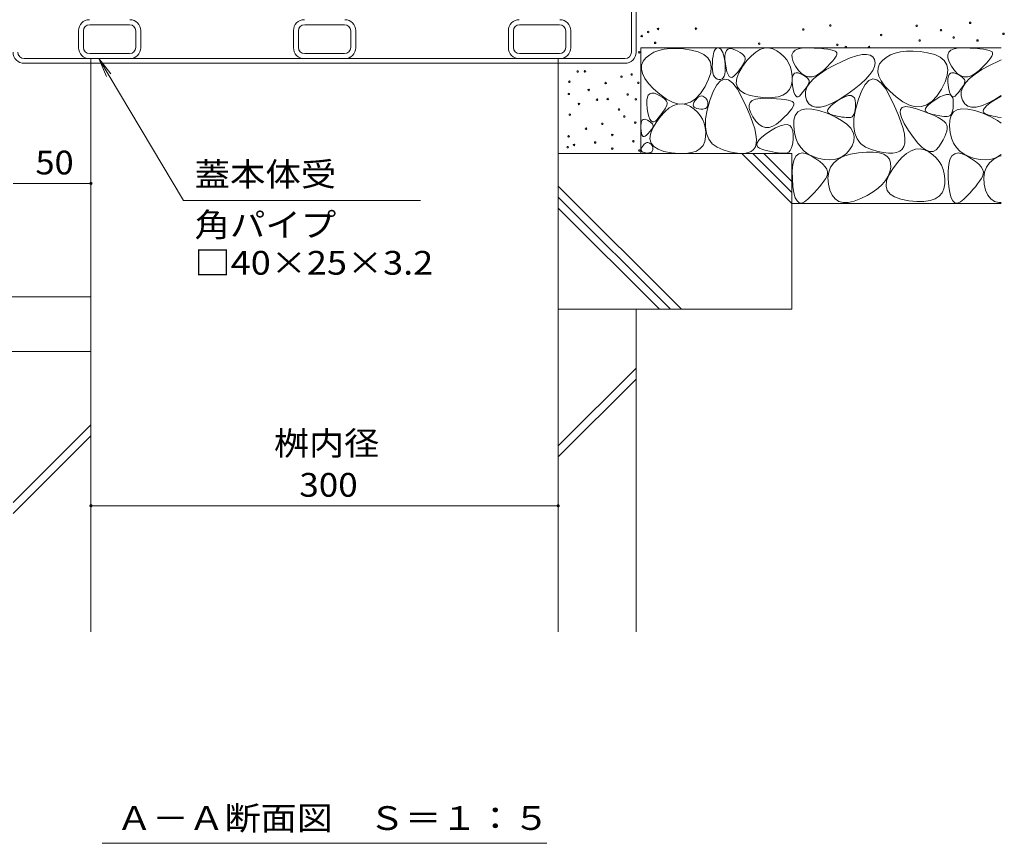
# Model space of a CAD drawing. Units: millimetres. Extents: x -1741 to 1958, y -1366 to 1333.
# Drawn here: x -1260 to -628, y -1035 to -507 of the extents above; entities that cross this region are included whole.
import ezdxf

# ---------------------------------------------------------------- set-up
doc = ezdxf.new("R2010")
doc.units = ezdxf.units.MM
doc.header["$LTSCALE"] = 5
for name, color, linetype in [('E-3', 7, 'Continuous'), ('E-4', 7, 'Continuous'), ('E-5', 7, 'Continuous'), ('E-B', 7, 'Continuous'), ('E-E', 7, 'Continuous'), ('E-F', 7, 'Continuous')]:
    doc.layers.add(name, color=color, linetype=linetype)
doc.styles.add('ＭＳ ゴシック', font='msgothic.ttc')

msp = doc.modelspace()

# ---------------------------------------------------------------- linework, layer by layer
at = {"layer": 'E-3', "color": 4, "linetype": 'Continuous', "lineweight": 9}
for p, q in [((-867.09, -527.35), (-867.09, -424.55)), ((-864.09, -527.35), (-864.09, -424.55)), ((-871.29, -531.55), (-1256.89, -531.55)), ((-1256.89, -534.55), (-871.29, -534.55)), ((-1214.09, -531.55), (-1214.09, -534.55)), ((-914.09, -531.55), (-914.09, -534.55))]:
    msp.add_line(p, q, dxfattribs=at)
for centre, radius, start, end in [((-1256.89, -527.35), 7.2, 180, 270), ((-1256.89, -527.35), 4.2, 180, 270), ((-871.29, -527.35), 7.2, 270, 0), ((-871.29, -527.35), 4.2, 270, 0)]:
    msp.add_arc(centre, radius, start, end, dxfattribs=at)
at = {"layer": 'E-4', "color": 7, "linetype": 'Continuous', "lineweight": 9}
for p, q in [((-1214.09, -611.73), (-1264.09, -611.73)), ((-1214.09, -818.71), (-914.09, -818.71))]:
    msp.add_line(p, q, dxfattribs=at)
at = {"layer": 'E-4', "color": 7, "linetype": 'Continuous', "lineweight": 9, "const_width": 1}
for points in [[(-1213.59, -611.73, 0.414214), (-1214.09, -611.23, 0.414214), (-1214.59, -611.73, 0.414214), (-1214.09, -612.23, 0.414214)], [(-1213.59, -818.71, 0.414214), (-1214.09, -818.21, 0.414214), (-1214.59, -818.71, 0.414214), (-1214.09, -819.21, 0.414214)], [(-913.59, -818.71, 0.414214), (-914.09, -818.21, 0.414214), (-914.59, -818.71, 0.414214), (-914.09, -819.21, 0.414214)]]:
    msp.add_lwpolyline(points, format="xyb", close=True, dxfattribs=at)
at = {"layer": 'E-5', "color": 7, "linetype": 'Continuous', "lineweight": 9}
for p, q in [((-1154.76, -622.64), (-1208.99, -531.55)), ((-1208.99, -531.55), (-1204.06, -543.03)), ((-1208.99, -531.55), (-1201.25, -541.36)), ((-1002.59, -622.64), (-1154.76, -622.64)), ((-1206.84, -1035.47), (-921.34, -1035.47))]:
    msp.add_line(p, q, dxfattribs=at)
at = {"layer": 'E-B', "color": 211, "linetype": 'Continuous', "lineweight": 9}
for p, q in [((-1189.29, -509.75), (-1214.89, -509.75)), ((-1051.29, -509.75), (-1076.89, -509.75)), ((-913.29, -509.75), (-938.89, -509.75)), ((-1222.09, -524.55), (-1222.09, -513.55)), ((-1218.89, -524.35), (-1218.89, -513.75)), ((-1185.29, -524.35), (-1185.29, -513.75)), ((-1182.09, -524.55), (-1182.09, -513.55)), ((-1084.09, -524.55), (-1084.09, -513.55)), ((-1080.89, -524.35), (-1080.89, -513.75)), ((-1047.29, -524.35), (-1047.29, -513.75)), ((-1044.09, -524.55), (-1044.09, -513.55)), ((-946.09, -524.55), (-946.09, -513.55)), ((-942.89, -524.35), (-942.89, -513.75)), ((-909.29, -524.35), (-909.29, -513.75)), ((-906.09, -524.55), (-906.09, -513.55)), ((-1214.89, -528.35), (-1189.29, -528.35)), ((-1076.89, -528.35), (-1051.29, -528.35)), ((-938.89, -528.35), (-913.29, -528.35))]:
    msp.add_line(p, q, dxfattribs=at)
for centre, radius, start, end in [((-1215.09, -513.55), 7, 90, 180), ((-1214.89, -513.75), 4, 90, 180), ((-1189.29, -513.75), 4, 0, 90), ((-1189.09, -513.55), 7, 0, 90), ((-1077.09, -513.55), 7, 90, 180), ((-1076.89, -513.75), 4, 90, 180), ((-1051.29, -513.75), 4, 0, 90), ((-1051.09, -513.55), 7, 0, 90), ((-939.09, -513.55), 7, 90, 180), ((-938.89, -513.75), 4, 90, 180), ((-913.29, -513.75), 4, 0, 90), ((-913.09, -513.55), 7, 0, 90), ((-1215.09, -524.55), 7, 180, 270), ((-1214.89, -524.35), 4, 180, 270), ((-1189.29, -524.35), 4, 270, 0), ((-1189.09, -524.55), 7, 270, 0), ((-1077.09, -524.55), 7, 180, 270), ((-1076.89, -524.35), 4, 180, 270), ((-1051.29, -524.35), 4, 270, 0), ((-1051.09, -524.55), 7, 270, 0), ((-939.09, -524.55), 7, 180, 270), ((-938.89, -524.35), 4, 180, 270), ((-913.29, -524.35), 4, 270, 0), ((-913.09, -524.55), 7, 270, 0)]:
    msp.add_arc(centre, radius, start, end, dxfattribs=at)
at = {"layer": 'E-E', "color": 2, "linetype": 'Continuous', "lineweight": 9}
for p, q in [((-629.81, -524.55), (-861.09, -524.55)), ((-861.09, -524.55), (-861.09, -592.52)), ((-781.83, -524.83), (-779.12, -524.64)), ((-779.12, -524.64), (-776.43, -525.18)), ((-757.01, -524.7), (-753.43, -524.61)), ((-753.43, -524.61), (-749.7, -524.75)), ((-657.01, -524.7), (-653.43, -524.61)), ((-653.43, -524.61), (-649.7, -524.75)), ((-855.38, -529.04), (-857.78, -531.01)), ((-852.63, -527.46), (-855.38, -529.04)), ((-849.53, -526.27), (-852.63, -527.46)), ((-846.08, -525.46), (-849.53, -526.27)), ((-842.27, -525.03), (-846.08, -525.46)), ((-838.11, -524.99), (-842.27, -525.03)), ((-833.6, -525.34), (-838.11, -524.99)), ((-828.74, -526.07), (-833.6, -525.34)), ((-824.19, -527.24), (-828.74, -526.07)), ((-820.62, -528.92), (-824.19, -527.24)), ((-818.04, -531.1), (-820.62, -528.92)), ((-814.98, -531.95), (-814.72, -529.9)), ((-814.72, -529.9), (-814.37, -528.19)), ((-814.37, -528.19), (-813.92, -526.82)), ((-813.92, -526.82), (-813.39, -525.78)), ((-813.39, -525.78), (-812.76, -525.08)), ((-812.76, -525.08), (-812.04, -524.72)), ((-812.04, -524.72), (-811.23, -524.69)), ((-811.23, -524.69), (-810.42, -524.98)), ((-810.42, -524.98), (-809.68, -525.56)), ((-809.68, -525.56), (-809.03, -526.45)), ((-809.03, -526.45), (-808.46, -527.63)), ((-808.46, -527.63), (-807.98, -529.11)), ((-807.98, -529.11), (-807.57, -530.89)), ((-807.57, -530.89), (-807.25, -532.97)), ((-807.09, -532.01), (-807.06, -529.62)), ((-807.06, -529.62), (-806.74, -527.73)), ((-806.74, -527.73), (-806.12, -526.35)), ((-806.12, -526.35), (-805.19, -525.48)), ((-805.19, -525.48), (-803.97, -525.1)), ((-803.97, -525.1), (-802.44, -525.24)), ((-802.44, -525.24), (-800.62, -525.87)), ((-800.62, -525.87), (-798.79, -526.76)), ((-798.79, -526.76), (-797.25, -527.65)), ((-797.25, -527.65), (-796.01, -528.53)), ((-796.01, -528.53), (-795.06, -529.42)), ((-795.06, -529.42), (-794.41, -530.3)), ((-794.41, -530.3), (-794.05, -531.19)), ((-792.95, -532.84), (-790.13, -529.75)), ((-790.13, -529.75), (-787.33, -527.38)), ((-787.33, -527.38), (-784.57, -525.74)), ((-784.57, -525.74), (-781.83, -524.83)), ((-776.43, -525.18), (-773.77, -526.45)), ((-773.77, -526.45), (-771.31, -528.18)), ((-771.31, -528.18), (-769.19, -530.11)), ((-769.19, -530.11), (-767.44, -532.25)), ((-764.05, -529.05), (-763.38, -527.37)), ((-763.99, -531.13), (-764.05, -529.05)), ((-763.38, -527.37), (-761.99, -526.08)), ((-761.99, -526.08), (-759.86, -525.19)), ((-759.86, -525.19), (-757.01, -524.7)), ((-749.7, -524.75), (-746.39, -524.94)), ((-746.39, -524.94), (-743.52, -525.19)), ((-743.52, -525.19), (-741.07, -525.49)), ((-741.07, -525.49), (-739.06, -525.84)), ((-739.06, -525.84), (-737.47, -526.26)), ((-737.47, -526.26), (-736.31, -526.72)), ((-735.76, -529.95), (-736.6, -531.32)), ((-736.31, -526.72), (-735.57, -527.25)), ((-735.31, -528.82), (-735.76, -529.95)), ((-735.57, -527.25), (-735.25, -527.91)), ((-735.25, -527.91), (-735.31, -528.82)), ((-726.69, -531.12), (-722.55, -529.75)), ((-722.55, -529.75), (-719.02, -529)), ((-719.02, -529), (-716.11, -528.86)), ((-716.11, -528.86), (-713.81, -529.35)), ((-713.81, -529.35), (-712.12, -530.45)), ((-712.12, -530.45), (-711.04, -532.17)), ((-703.61, -530.73), (-706, -532.69)), ((-700.86, -529.14), (-703.61, -530.73)), ((-697.76, -527.95), (-700.86, -529.14)), ((-694.3, -527.14), (-697.76, -527.95)), ((-690.5, -526.71), (-694.3, -527.14)), ((-686.34, -526.67), (-690.5, -526.71)), ((-681.83, -527.02), (-686.34, -526.67)), ((-676.96, -527.75), (-681.83, -527.02)), ((-672.41, -528.92), (-676.96, -527.75)), ((-668.85, -530.6), (-672.41, -528.92)), ((-666.26, -532.78), (-668.85, -530.6)), ((-664.05, -529.05), (-663.38, -527.37)), ((-663.99, -531.13), (-664.05, -529.05)), ((-663.38, -527.37), (-661.99, -526.08)), ((-661.99, -526.08), (-659.86, -525.19)), ((-659.86, -525.19), (-657.01, -524.7)), ((-649.7, -524.75), (-646.39, -524.94)), ((-646.39, -524.94), (-643.52, -525.19)), ((-643.52, -525.19), (-641.07, -525.49)), ((-641.07, -525.49), (-639.06, -525.84)), ((-639.06, -525.84), (-637.47, -526.26)), ((-637.47, -526.26), (-636.31, -526.72)), ((-635.76, -529.95), (-636.6, -531.32)), ((-636.31, -526.72), (-635.57, -527.25)), ((-635.31, -528.82), (-635.76, -529.95)), ((-635.57, -527.25), (-635.25, -527.91)), ((-635.25, -527.91), (-635.31, -528.82)), ((-914.09, -692.52), (-914.09, -534.55)), ((-860.55, -535.72), (-860.69, -538.36)), ((-859.58, -533.27), (-860.55, -535.72)), ((-857.78, -531.01), (-859.58, -533.27)), ((-816.44, -533.78), (-818.04, -531.1)), ((-815.82, -536.97), (-816.44, -533.78)), ((-816.18, -540.66), (-815.82, -536.97)), ((-815.2, -536.72), (-815.16, -534.33)), ((-815.08, -538.82), (-815.2, -536.72)), ((-815.16, -534.33), (-814.98, -531.95)), ((-807.25, -532.97), (-807.01, -535.35)), ((-806.81, -534.9), (-807.09, -532.01)), ((-807.01, -535.35), (-806.9, -537.71)), ((-806.33, -537.76), (-806.81, -534.9)), ((-798.15, -540.63), (-795.8, -536.66)), ((-796.52, -536.98), (-797.34, -538.14)), ((-795.79, -535.88), (-796.52, -536.98)), ((-795.8, -536.66), (-792.95, -532.84)), ((-795.17, -534.84), (-795.79, -535.88)), ((-794.64, -533.87), (-795.17, -534.84)), ((-794.22, -532.95), (-794.64, -533.87)), ((-793.99, -532.07), (-794.22, -532.95)), ((-794.05, -531.19), (-793.99, -532.07)), ((-767.44, -532.25), (-766.04, -534.59)), ((-766.04, -534.59), (-765, -537.13)), ((-765, -537.13), (-764.32, -539.87)), ((-763.2, -533.61), (-763.99, -531.13)), ((-761.69, -536.49), (-763.2, -533.61)), ((-759.76, -539.23), (-761.69, -536.49)), ((-741.44, -536.82), (-743.83, -539.13)), ((-742.06, -538.62), (-736.82, -535.72)), ((-739.44, -534.76), (-741.44, -536.82)), ((-737.83, -532.92), (-739.44, -534.76)), ((-736.6, -531.32), (-737.83, -532.92)), ((-736.82, -535.72), (-731.45, -533.11)), ((-731.45, -533.11), (-726.69, -531.12)), ((-711, -536.61), (-712.11, -539.13)), ((-711.04, -532.17), (-710.65, -534.29)), ((-710.65, -534.29), (-711, -536.61)), ((-707.81, -534.95), (-708.78, -537.4)), ((-706, -532.69), (-707.81, -534.95)), ((-664.66, -535.47), (-666.26, -532.78)), ((-664.04, -538.65), (-664.66, -535.47)), ((-663.2, -533.61), (-663.99, -531.13)), ((-661.69, -536.49), (-663.2, -533.61)), ((-659.76, -539.23), (-661.69, -536.49)), ((-641.44, -536.82), (-643.83, -539.13)), ((-642.06, -538.62), (-636.82, -535.72)), ((-639.44, -534.76), (-641.44, -536.82)), ((-637.83, -532.92), (-639.44, -534.76)), ((-636.6, -531.32), (-637.83, -532.92)), ((-636.82, -535.72), (-631.45, -533.11)), ((-631.45, -533.11), (-629.81, -532.43)), ((-860.69, -538.36), (-860, -541.2)), ((-860, -541.2), (-858.47, -544.23)), ((-817.53, -544.85), (-816.18, -540.66)), ((-814.8, -540.61), (-815.08, -538.82)), ((-814.35, -542.09), (-814.8, -540.61)), ((-813.74, -543.27), (-814.35, -542.09)), ((-812.97, -544.15), (-813.74, -543.27)), ((-807.59, -542.81), (-808.17, -543.85)), ((-807.19, -541.44), (-807.59, -542.81)), ((-806.96, -539.74), (-807.19, -541.44)), ((-806.9, -537.71), (-806.96, -539.74)), ((-805.77, -540.06), (-806.33, -537.76)), ((-805.11, -541.79), (-805.77, -540.06)), ((-804.35, -542.96), (-805.11, -541.79)), ((-803.51, -543.56), (-804.35, -542.96)), ((-802.57, -543.6), (-803.51, -543.56)), ((-801.53, -543.07), (-802.57, -543.6)), ((-800.41, -541.98), (-801.53, -543.07)), ((-799.29, -540.64), (-800.41, -541.98)), ((-799.48, -544.16), (-798.15, -540.63)), ((-798.26, -539.36), (-799.29, -540.64)), ((-797.34, -538.14), (-798.26, -539.36)), ((-764.32, -539.87), (-763.99, -542.82)), ((-763.99, -542.82), (-764.01, -545.96)), ((-763.89, -544.38), (-763.62, -542.81)), ((-763.62, -542.81), (-763.1, -541.66)), ((-763.1, -541.66), (-762.33, -540.93)), ((-762.33, -540.93), (-761.31, -540.62)), ((-761.31, -540.62), (-760.04, -540.73)), ((-760.04, -540.73), (-758.52, -541.26)), ((-757.75, -541.27), (-759.76, -539.23)), ((-758.52, -541.26), (-757, -542)), ((-755.65, -542.63), (-757.75, -541.27)), ((-757, -542), (-755.72, -542.74)), ((-755.72, -542.74), (-754.68, -543.48)), ((-753.46, -543.31), (-755.65, -542.63)), ((-754.68, -543.48), (-753.89, -544.22)), ((-751.18, -543.29), (-753.46, -543.31)), ((-748.82, -542.59), (-751.18, -543.29)), ((-749.97, -544.34), (-746.45, -541.5)), ((-746.37, -541.2), (-748.82, -542.59)), ((-746.45, -541.5), (-742.06, -538.62)), ((-743.83, -539.13), (-746.37, -541.2)), ((-713.96, -541.84), (-716.56, -544.74)), ((-712.11, -539.13), (-713.96, -541.84)), ((-708.78, -537.4), (-708.92, -540.04)), ((-708.92, -540.04), (-708.22, -542.88)), ((-708.22, -542.88), (-706.7, -545.91)), ((-665.75, -546.53), (-664.41, -542.34)), ((-664.41, -542.34), (-664.04, -538.65)), ((-663.89, -544.38), (-663.62, -542.81)), ((-663.62, -542.81), (-663.1, -541.66)), ((-663.1, -541.66), (-662.33, -540.93)), ((-662.33, -540.93), (-661.31, -540.62)), ((-661.31, -540.62), (-660.04, -540.73)), ((-660.04, -540.73), (-658.52, -541.26)), ((-657.75, -541.27), (-659.76, -539.23)), ((-658.52, -541.26), (-657, -542)), ((-655.65, -542.63), (-657.75, -541.27)), ((-657, -542), (-655.72, -542.74)), ((-655.72, -542.74), (-654.68, -543.48)), ((-653.46, -543.31), (-655.65, -542.63)), ((-654.68, -543.48), (-653.89, -544.22)), ((-651.18, -543.29), (-653.46, -543.31)), ((-648.82, -542.59), (-651.18, -543.29)), ((-649.97, -544.34), (-646.45, -541.5)), ((-646.37, -541.2), (-648.82, -542.59)), ((-646.45, -541.5), (-642.06, -538.62)), ((-643.83, -539.13), (-646.37, -541.2)), ((-858.47, -544.23), (-856.11, -547.45)), ((-856.11, -547.45), (-852.92, -550.87)), ((-822.78, -553.94), (-819.86, -549.54)), ((-819.86, -549.54), (-817.53, -544.85)), ((-812.28, -548.39), (-814.59, -552.61)), ((-812.03, -544.72), (-812.97, -544.15)), ((-809.86, -545.76), (-812.28, -548.39)), ((-810.93, -544.99), (-812.03, -544.72)), ((-809.84, -544.94), (-810.93, -544.99)), ((-807.34, -544.72), (-809.86, -545.76)), ((-808.92, -544.56), (-809.84, -544.94)), ((-808.17, -543.85), (-808.92, -544.56)), ((-804.7, -545.27), (-807.34, -544.72)), ((-801.96, -547.4), (-804.7, -545.27)), ((-799.11, -551.13), (-801.96, -547.4)), ((-799.79, -547.25), (-799.48, -544.16)), ((-799.08, -549.91), (-799.79, -547.25)), ((-797.35, -552.13), (-799.08, -549.91)), ((-764.54, -548.97), (-765.7, -551.48)), ((-764.01, -545.96), (-764.54, -548.97)), ((-763.91, -546.37), (-763.89, -544.38)), ((-763.68, -548.78), (-763.91, -546.37)), ((-763.28, -551.17), (-763.68, -548.78)), ((-754.5, -549.6), (-755.11, -550.51)), ((-753.98, -548.74), (-754.5, -549.6)), ((-754.42, -549.96), (-752.62, -547.17)), ((-753.54, -547.92), (-753.98, -548.74)), ((-753.89, -544.22), (-753.35, -544.95)), ((-753.19, -547.16), (-753.54, -547.92)), ((-753.35, -544.95), (-753.05, -545.69)), ((-753, -546.43), (-753.19, -547.16)), ((-753.05, -545.69), (-753, -546.43)), ((-752.62, -547.17), (-749.97, -544.34)), ((-719.91, -547.84), (-724.01, -551.14)), ((-716.56, -544.74), (-719.91, -547.84)), ((-717.03, -548.19), (-719.34, -552.41)), ((-714.62, -545.56), (-717.03, -548.19)), ((-712.09, -544.52), (-714.62, -545.56)), ((-709.46, -545.07), (-712.09, -544.52)), ((-706.71, -547.21), (-709.46, -545.07)), ((-703.86, -550.93), (-706.71, -547.21)), ((-706.7, -545.91), (-704.34, -549.14)), ((-704.34, -549.14), (-701.15, -552.55)), ((-668.08, -551.22), (-665.75, -546.53)), ((-663.91, -546.37), (-663.89, -544.38)), ((-663.68, -548.78), (-663.91, -546.37)), ((-663.28, -551.17), (-663.68, -548.78)), ((-654.5, -549.6), (-655.11, -550.51)), ((-653.98, -548.74), (-654.5, -549.6)), ((-654.42, -549.96), (-652.62, -547.17)), ((-653.54, -547.92), (-653.98, -548.74)), ((-653.89, -544.22), (-653.35, -544.95)), ((-653.19, -547.16), (-653.54, -547.92)), ((-653.35, -544.95), (-653.05, -545.69)), ((-653, -546.43), (-653.19, -547.16)), ((-653.05, -545.69), (-653, -546.43)), ((-652.62, -547.17), (-649.97, -544.34)), ((-856.89, -556.33), (-856.26, -554.94)), ((-856.26, -554.94), (-855.34, -554.07)), ((-855.34, -554.07), (-854.11, -553.7)), ((-854.11, -553.7), (-852.59, -553.83)), ((-852.92, -550.87), (-848.9, -554.48)), ((-852.59, -553.83), (-850.76, -554.46)), ((-850.76, -554.46), (-848.93, -555.35)), ((-848.93, -555.35), (-847.4, -556.24)), ((-848.9, -554.48), (-844.56, -557.65)), ((-847.4, -556.24), (-846.15, -557.12)), ((-825.9, -557.27), (-822.78, -553.94)), ((-824.89, -556.88), (-824.16, -556.26)), ((-824.16, -556.26), (-823.43, -555.83)), ((-823.43, -555.83), (-822.71, -555.59)), ((-822.71, -555.59), (-821.99, -555.54)), ((-821.99, -555.54), (-821.29, -555.68)), ((-821.29, -555.68), (-820.59, -556.01)), ((-820.59, -556.01), (-819.94, -556.47)), ((-814.59, -552.61), (-816.79, -558.41)), ((-796.15, -556.44), (-799.11, -551.13)), ((-794.6, -553.92), (-797.35, -552.13)), ((-790.83, -555.27), (-794.6, -553.92)), ((-786.04, -556.18), (-790.83, -555.27)), ((-781.06, -556.63), (-786.04, -556.18)), ((-773, -556.05), (-776.71, -556.58)), ((-769.93, -555.02), (-773, -556.05)), ((-767.5, -553.49), (-769.93, -555.02)), ((-765.7, -551.48), (-767.5, -553.49)), ((-762.81, -553.08), (-763.28, -551.17)), ((-762.26, -554.53), (-762.81, -553.08)), ((-761.63, -555.5), (-762.26, -554.53)), ((-760.93, -556), (-761.63, -555.5)), ((-760.15, -556.03), (-760.93, -556)), ((-759.29, -555.6), (-760.15, -556.03)), ((-758.35, -554.69), (-759.29, -555.6)), ((-757.41, -553.57), (-758.35, -554.69)), ((-756.56, -552.5), (-757.41, -553.57)), ((-755.79, -551.48), (-756.56, -552.5)), ((-755.11, -550.51), (-755.79, -551.48)), ((-755.42, -555.47), (-755.35, -552.73)), ((-754.63, -558.18), (-755.42, -555.47)), ((-755.35, -552.73), (-754.42, -549.96)), ((-728.85, -554.63), (-733.82, -557.82)), ((-731.89, -556.89), (-729.62, -555.86)), ((-729.62, -555.86), (-727.7, -555.33)), ((-724.01, -551.14), (-728.85, -554.63)), ((-727.7, -555.33), (-726.13, -555.31)), ((-726.13, -555.31), (-724.89, -555.8)), ((-724.89, -555.8), (-724, -556.79)), ((-719.34, -552.41), (-721.55, -558.21)), ((-700.91, -556.25), (-703.86, -550.93)), ((-701.15, -552.55), (-697.12, -556.17)), ((-698.14, -562.09), (-700.91, -556.25)), ((-697.12, -556.17), (-692.78, -559.33)), ((-674.13, -558.95), (-671, -555.62)), ((-671.7, -557.71), (-669.09, -556.17)), ((-671, -555.62), (-668.08, -551.22)), ((-669.09, -556.17), (-666.83, -555.14)), ((-666.83, -555.14), (-664.91, -554.62)), ((-664.91, -554.62), (-663.33, -554.6)), ((-663.33, -554.6), (-662.09, -555.09)), ((-662.81, -553.08), (-663.28, -551.17)), ((-662.26, -554.53), (-662.81, -553.08)), ((-661.63, -555.5), (-662.26, -554.53)), ((-662.09, -555.09), (-661.2, -556.08)), ((-660.93, -556), (-661.63, -555.5)), ((-661.2, -556.08), (-660.66, -557.58)), ((-660.15, -556.03), (-660.93, -556)), ((-659.29, -555.6), (-660.15, -556.03)), ((-658.35, -554.69), (-659.29, -555.6)), ((-657.41, -553.57), (-658.35, -554.69)), ((-656.56, -552.5), (-657.41, -553.57)), ((-655.79, -551.48), (-656.56, -552.5)), ((-655.11, -550.51), (-655.79, -551.48)), ((-655.42, -555.47), (-655.35, -552.73)), ((-654.63, -558.18), (-655.42, -555.47)), ((-655.35, -552.73), (-654.42, -549.96)), ((-629.81, -555.25), (-633.82, -557.82)), ((-631.89, -556.89), (-629.81, -555.94)), ((-857.23, -560.6), (-857.21, -558.21)), ((-856.95, -563.49), (-857.23, -560.6)), ((-857.21, -558.21), (-856.89, -556.33)), ((-846.15, -557.12), (-845.21, -558.01)), ((-844.79, -562.46), (-845.31, -563.43)), ((-845.21, -558.01), (-844.55, -558.89)), ((-844.36, -561.55), (-844.79, -562.46)), ((-844.56, -557.65), (-840.42, -559.74)), ((-844.55, -558.89), (-844.2, -559.78)), ((-844.13, -560.66), (-844.36, -561.55)), ((-844.2, -559.78), (-844.13, -560.66)), ((-842.79, -563.26), (-840.02, -561.62)), ((-840.42, -559.74), (-836.49, -560.74)), ((-840.02, -561.62), (-837.28, -560.7)), ((-837.28, -560.7), (-834.57, -560.52)), ((-836.49, -560.74), (-832.76, -560.66)), ((-834.57, -560.52), (-831.88, -561.06)), ((-832.76, -560.66), (-829.23, -559.51)), ((-831.88, -561.06), (-829.23, -562.32)), ((-829.23, -559.51), (-825.9, -557.27)), ((-829.23, -562.32), (-826.76, -564.06)), ((-827.43, -561.49), (-827.35, -560.67)), ((-827.25, -562.19), (-827.43, -561.49)), ((-827.35, -560.67), (-827, -559.75)), ((-826.79, -562.77), (-827.25, -562.19)), ((-827, -559.75), (-826.38, -558.7)), ((-826.38, -558.7), (-825.63, -557.7)), ((-825.63, -557.7), (-824.89, -556.88)), ((-819.94, -556.47), (-819.38, -556.98)), ((-819.38, -556.98), (-818.92, -557.54)), ((-818.92, -557.54), (-818.55, -558.16)), ((-818.55, -558.16), (-818.28, -558.83)), ((-816.79, -558.41), (-818.54, -564.68)), ((-818.16, -561.94), (-818.46, -562.6)), ((-818.28, -558.83), (-818.1, -559.55)), ((-818.02, -561.15), (-818.16, -561.94)), ((-818.1, -559.55), (-818.01, -560.32)), ((-818.01, -560.32), (-818.02, -561.15)), ((-793.38, -562.28), (-796.15, -556.44)), ((-791.1, -567.59), (-793.38, -562.28)), ((-791.57, -561.47), (-790.91, -559.79)), ((-791.51, -563.55), (-791.57, -561.47)), ((-790.91, -559.79), (-789.51, -558.5)), ((-789.51, -558.5), (-787.38, -557.61)), ((-787.38, -557.61), (-784.53, -557.12)), ((-784.53, -557.12), (-780.95, -557.03)), ((-776.71, -556.58), (-781.06, -556.63)), ((-780.95, -557.03), (-777.22, -557.17)), ((-777.22, -557.17), (-773.92, -557.36)), ((-773.92, -557.36), (-771.04, -557.6)), ((-771.04, -557.6), (-768.6, -557.91)), ((-768.6, -557.91), (-766.58, -558.26)), ((-766.58, -558.26), (-764.99, -558.68)), ((-764.99, -558.68), (-763.83, -559.14)), ((-763.28, -562.37), (-764.12, -563.74)), ((-763.83, -559.14), (-763.09, -559.67)), ((-762.83, -561.24), (-763.28, -562.37)), ((-763.09, -559.67), (-762.77, -560.33)), ((-762.77, -560.33), (-762.83, -561.24)), ((-753.15, -560.49), (-754.63, -558.18)), ((-751.18, -562.01), (-753.15, -560.49)), ((-748.71, -562.74), (-751.18, -562.01)), ((-742.26, -561.86), (-745.73, -562.69)), ((-738.29, -560.23), (-742.26, -561.86)), ((-740.26, -563.07), (-738.91, -561.68)), ((-738.91, -561.68), (-736.99, -560.13)), ((-733.82, -557.82), (-738.29, -560.23)), ((-736.99, -560.13), (-734.5, -558.42)), ((-734.5, -558.42), (-731.89, -556.89)), ((-724, -556.79), (-723.45, -558.29)), ((-723.45, -558.29), (-723.25, -560.3)), ((-723.28, -562.41), (-723.44, -564.25)), ((-721.55, -558.21), (-723.29, -564.48)), ((-723.25, -560.3), (-723.28, -562.41)), ((-695.85, -567.39), (-698.14, -562.09)), ((-693.23, -562.88), (-691.13, -562.37)), ((-692.78, -559.33), (-688.65, -561.42)), ((-691.13, -562.37), (-688.06, -562.67)), ((-688.65, -561.42), (-684.71, -562.42)), ((-684.71, -562.42), (-680.98, -562.35)), ((-680.98, -562.35), (-677.45, -561.19)), ((-678.23, -563.58), (-677.46, -562.35)), ((-677.46, -562.35), (-676.11, -560.96)), ((-677.45, -561.19), (-674.13, -558.95)), ((-676.11, -560.96), (-674.19, -559.42)), ((-674.19, -559.42), (-671.7, -557.71)), ((-660.66, -557.58), (-660.45, -559.58)), ((-660.48, -561.7), (-660.65, -563.54)), ((-660.45, -559.58), (-660.48, -561.7)), ((-653.15, -560.49), (-654.63, -558.18)), ((-651.18, -562.01), (-653.15, -560.49)), ((-648.71, -562.74), (-651.18, -562.01)), ((-642.26, -561.86), (-645.73, -562.69)), ((-638.29, -560.23), (-642.26, -561.86)), ((-640.26, -563.07), (-638.91, -561.68)), ((-638.91, -561.68), (-636.99, -560.13)), ((-633.82, -557.82), (-638.29, -560.23)), ((-636.99, -560.13), (-634.5, -558.42)), ((-634.5, -558.42), (-631.89, -556.89)), ((-856.48, -566.35), (-856.95, -563.49)), ((-855.91, -568.65), (-856.48, -566.35)), ((-855.25, -570.38), (-855.91, -568.65)), ((-851.25, -572.54), (-848.4, -568.72)), ((-848.41, -567.95), (-849.43, -569.23)), ((-847.49, -566.73), (-848.41, -567.95)), ((-848.4, -568.72), (-845.58, -565.62)), ((-846.66, -565.57), (-847.49, -566.73)), ((-845.94, -564.47), (-846.66, -565.57)), ((-845.31, -563.43), (-845.94, -564.47)), ((-845.58, -565.62), (-842.79, -563.26)), ((-826.07, -563.24), (-826.79, -562.77)), ((-826.76, -564.06), (-824.65, -565.99)), ((-825.07, -563.6), (-826.07, -563.24)), ((-823.81, -563.84), (-825.07, -563.6)), ((-824.65, -565.99), (-822.89, -568.13)), ((-822.5, -563.96), (-823.81, -563.84)), ((-822.89, -568.13), (-821.5, -570.46)), ((-821.36, -563.94), (-822.5, -563.96)), ((-820.38, -563.8), (-821.36, -563.94)), ((-819.57, -563.53), (-820.38, -563.8)), ((-818.93, -563.13), (-819.57, -563.53)), ((-818.54, -564.68), (-819.48, -570.3)), ((-818.46, -562.6), (-818.93, -563.13)), ((-790.72, -566.03), (-791.51, -563.55)), ((-789.3, -572.36), (-791.1, -567.59)), ((-789.21, -568.91), (-790.72, -566.03)), ((-766.96, -567.18), (-768.96, -569.24)), ((-765.35, -565.34), (-766.96, -567.18)), ((-764.12, -563.74), (-765.35, -565.34)), ((-762.8, -571.05), (-761.93, -568.02)), ((-761.93, -568.02), (-760.35, -565.79)), ((-760.35, -565.79), (-758.03, -564.36)), ((-758.03, -564.36), (-755, -563.74)), ((-755, -563.74), (-751.23, -563.91)), ((-751.23, -563.91), (-746.74, -564.89)), ((-745.73, -562.69), (-748.71, -562.74)), ((-746.74, -564.89), (-741.52, -566.68)), ((-741.52, -566.68), (-736.39, -568.91)), ((-741.22, -565.35), (-741.03, -564.29)), ((-740.85, -566.26), (-741.22, -565.35)), ((-741.03, -564.29), (-740.26, -563.07)), ((-739.89, -567), (-740.85, -566.26)), ((-738.37, -567.58), (-739.89, -567)), ((-736.61, -568.05), (-738.37, -567.58)), ((-734.95, -568.45), (-736.61, -568.05)), ((-733.39, -568.78), (-734.95, -568.45)), ((-731.93, -569.05), (-733.39, -568.78)), ((-725.38, -568.83), (-726.18, -569.28)), ((-724.7, -568.1), (-725.38, -568.83)), ((-724.15, -567.1), (-724.7, -568.1)), ((-723.29, -564.48), (-724.23, -570.1)), ((-723.73, -565.82), (-724.15, -567.1)), ((-723.44, -564.25), (-723.73, -565.82)), ((-694.05, -572.17), (-695.85, -567.39)), ((-694.53, -566.36), (-694.36, -564.21)), ((-693.73, -569.34), (-694.53, -566.36)), ((-694.36, -564.21), (-693.23, -562.88)), ((-688.06, -562.67), (-684.03, -563.8)), ((-684.03, -563.8), (-679.77, -565.31)), ((-679.77, -565.31), (-676.04, -566.75)), ((-678.43, -564.64), (-678.23, -563.58)), ((-678.05, -565.54), (-678.43, -564.64)), ((-677.1, -566.29), (-678.05, -565.54)), ((-675.57, -566.87), (-677.1, -566.29)), ((-676.04, -566.75), (-672.82, -568.14)), ((-673.81, -567.34), (-675.57, -566.87)), ((-672.15, -567.74), (-673.81, -567.34)), ((-672.82, -568.14), (-670.13, -569.47)), ((-670.59, -568.07), (-672.15, -567.74)), ((-669.13, -568.34), (-670.59, -568.07)), ((-667.78, -568.54), (-669.13, -568.34)), ((-666.52, -568.67), (-667.78, -568.54)), ((-665.37, -568.74), (-666.52, -568.67)), ((-664.32, -568.74), (-665.37, -568.74)), ((-663.39, -568.57), (-664.32, -568.74)), ((-662.58, -568.12), (-663.39, -568.57)), ((-662.8, -571.05), (-661.93, -568.02)), ((-661.9, -567.39), (-662.58, -568.12)), ((-661.93, -568.02), (-660.35, -565.79)), ((-661.36, -566.38), (-661.9, -567.39)), ((-660.94, -565.1), (-661.36, -566.38)), ((-660.65, -563.54), (-660.94, -565.1)), ((-660.35, -565.79), (-658.03, -564.36)), ((-658.03, -564.36), (-655, -563.74)), ((-655, -563.74), (-651.23, -563.91)), ((-651.23, -563.91), (-646.74, -564.89)), ((-645.73, -562.69), (-648.71, -562.74)), ((-646.74, -564.89), (-641.52, -566.68)), ((-641.52, -566.68), (-636.39, -568.91)), ((-641.22, -565.35), (-641.03, -564.29)), ((-640.85, -566.26), (-641.22, -565.35)), ((-641.03, -564.29), (-640.26, -563.07)), ((-639.89, -567), (-640.85, -566.26)), ((-638.37, -567.58), (-639.89, -567)), ((-636.61, -568.05), (-638.37, -567.58)), ((-634.95, -568.45), (-636.61, -568.05)), ((-633.39, -568.78), (-634.95, -568.45)), ((-631.93, -569.05), (-633.39, -568.78)), ((-861.03, -574.41), (-860.89, -572.97)), ((-861.02, -576.18), (-861.03, -574.41)), ((-860.89, -572.97), (-860.6, -571.84)), ((-860.6, -571.84), (-860.15, -571.04)), ((-860.15, -571.04), (-859.54, -570.56)), ((-859.54, -570.56), (-858.78, -570.4)), ((-858.78, -570.4), (-857.86, -570.56)), ((-857.86, -570.56), (-856.79, -571.04)), ((-856.79, -571.04), (-855.73, -571.67)), ((-855.73, -571.67), (-854.85, -572.29)), ((-854.5, -571.55), (-855.25, -570.38)), ((-854.85, -572.29), (-854.14, -572.9)), ((-853.65, -572.15), (-854.5, -571.55)), ((-854.14, -572.9), (-853.62, -573.48)), ((-852.71, -572.19), (-853.65, -572.15)), ((-853.62, -573.48), (-853.27, -574.05)), ((-853.6, -576.5), (-851.25, -572.54)), ((-853.11, -575.14), (-853.29, -575.67)), ((-853.27, -574.05), (-853.1, -574.61)), ((-853.1, -574.61), (-853.11, -575.14)), ((-851.68, -571.67), (-852.71, -572.19)), ((-850.55, -570.57), (-851.68, -571.67)), ((-849.43, -569.23), (-850.55, -570.57)), ((-821.5, -570.46), (-820.45, -573)), ((-820.45, -573), (-819.77, -575.75)), ((-819.48, -570.3), (-819.61, -575.25)), ((-787.98, -576.6), (-789.3, -572.36)), ((-787.28, -571.65), (-789.21, -568.91)), ((-785.27, -573.69), (-787.28, -571.65)), ((-783.17, -575.05), (-785.27, -573.69)), ((-780.98, -575.73), (-783.17, -575.05)), ((-776.34, -575.01), (-778.7, -575.71)), ((-773.89, -573.62), (-776.34, -575.01)), ((-774.54, -575.99), (-771.6, -574.65)), ((-771.35, -571.55), (-773.89, -573.62)), ((-771.6, -574.65), (-769.1, -573.97)), ((-768.96, -569.24), (-771.35, -571.55)), ((-769.1, -573.97), (-767.05, -573.95)), ((-767.05, -573.95), (-765.45, -574.58)), ((-765.45, -574.58), (-764.29, -575.87)), ((-762.93, -574.89), (-762.8, -571.05)), ((-762.48, -578.92), (-762.93, -574.89)), ((-736.39, -568.91), (-732.15, -571.25)), ((-732.15, -571.25), (-728.8, -573.7)), ((-730.57, -569.25), (-731.93, -569.05)), ((-729.32, -569.39), (-730.57, -569.25)), ((-728.17, -569.45), (-729.32, -569.39)), ((-728.8, -573.7), (-726.34, -576.24)), ((-727.12, -569.45), (-728.17, -569.45)), ((-726.18, -569.28), (-727.12, -569.45)), ((-724.23, -570.1), (-724.37, -575.06)), ((-724.37, -575.06), (-723.69, -579.36)), ((-692.73, -576.41), (-694.05, -572.17)), ((-691.97, -573.13), (-693.73, -569.34)), ((-689.23, -577.74), (-691.97, -573.13)), ((-670.13, -569.47), (-667.96, -570.74)), ((-667.96, -570.74), (-666.31, -571.94)), ((-666.31, -571.94), (-665.18, -573.09)), ((-665.18, -573.09), (-664.57, -574.18)), ((-664.57, -574.18), (-664.35, -575.32)), ((-662.93, -574.89), (-662.8, -571.05)), ((-662.48, -578.92), (-662.93, -574.89)), ((-636.39, -568.91), (-632.15, -571.25)), ((-632.15, -571.25), (-629.81, -572.96)), ((-629.81, -569.37), (-631.93, -569.05)), ((-860.88, -577.94), (-861.02, -576.18)), ((-860.66, -579.36), (-860.88, -577.94)), ((-860.35, -580.44), (-860.66, -579.36)), ((-859.96, -581.19), (-860.35, -580.44)), ((-859.48, -581.6), (-859.96, -581.19)), ((-858.26, -581.4), (-858.91, -581.67)), ((-857.52, -580.8), (-858.26, -581.4)), ((-856.77, -580.05), (-857.52, -580.8)), ((-856.08, -579.33), (-856.77, -580.05)), ((-855.46, -578.64), (-856.08, -579.33)), ((-854.9, -577.98), (-855.46, -578.64)), ((-855.24, -583.13), (-854.93, -580.03)), ((-854.93, -580.03), (-853.6, -576.5)), ((-854.4, -577.35), (-854.9, -577.98)), ((-853.97, -576.76), (-854.4, -577.35)), ((-853.6, -576.2), (-853.97, -576.76)), ((-853.29, -575.67), (-853.6, -576.2)), ((-819.77, -575.75), (-819.44, -578.69)), ((-819.61, -575.25), (-818.94, -579.56)), ((-819.44, -578.69), (-819.47, -581.84)), ((-818.94, -579.56), (-817.46, -583.2)), ((-787.15, -580.31), (-787.98, -576.6)), ((-786.8, -583.48), (-787.15, -580.31)), ((-783.67, -582.22), (-781.18, -580.21)), ((-781.18, -580.21), (-777.93, -577.99)), ((-778.7, -575.71), (-780.98, -575.73)), ((-777.93, -577.99), (-774.54, -575.99)), ((-764.29, -575.87), (-763.58, -577.82)), ((-763.58, -577.82), (-763.31, -580.42)), ((-763.31, -580.42), (-763.35, -583.18)), ((-761.58, -582.54), (-762.48, -578.92)), ((-726.34, -576.24), (-724.78, -578.89)), ((-724.78, -578.89), (-724.11, -581.64)), ((-723.69, -579.36), (-722.22, -583)), ((-691.9, -580.11), (-692.73, -576.41)), ((-691.56, -583.28), (-691.9, -580.11)), ((-686.12, -582.29), (-689.23, -577.74)), ((-665.18, -579.78), (-665.95, -581.61)), ((-664.65, -578.12), (-665.18, -579.78)), ((-664.38, -576.64), (-664.65, -578.12)), ((-664.35, -575.32), (-664.38, -576.64)), ((-661.58, -582.54), (-662.48, -578.92)), ((-860.06, -587.97), (-859.46, -587.16)), ((-858.91, -581.67), (-859.48, -581.6)), ((-859.46, -587.16), (-858.86, -586.51)), ((-858.86, -586.51), (-858.28, -586.01)), ((-858.28, -586.01), (-857.69, -585.67)), ((-857.69, -585.67), (-857.12, -585.47)), ((-857.12, -585.47), (-856.55, -585.43)), ((-856.55, -585.43), (-855.98, -585.55)), ((-855.98, -585.55), (-855.42, -585.82)), ((-855.42, -585.82), (-854.9, -586.18)), ((-854.53, -585.79), (-855.24, -583.13)), ((-854.9, -586.18), (-854.46, -586.59)), ((-852.8, -588.01), (-854.53, -585.79)), ((-854.46, -586.59), (-854.09, -587.04)), ((-854.09, -587.04), (-853.79, -587.53)), ((-853.79, -587.53), (-853.57, -588.06)), ((-821.15, -587.35), (-822.95, -589.37)), ((-819.99, -584.84), (-821.15, -587.35)), ((-819.47, -581.84), (-819.99, -584.84)), ((-817.46, -583.2), (-815.18, -586.19)), ((-815.18, -586.19), (-812.09, -588.51)), ((-787.56, -588.22), (-786.94, -586.12)), ((-786.94, -586.12), (-786.8, -583.48)), ((-786.68, -587), (-786.42, -585.62)), ((-786.19, -588.17), (-786.68, -587)), ((-786.42, -585.62), (-785.42, -584.02)), ((-785.42, -584.02), (-783.67, -582.22)), ((-763.94, -587.6), (-764.48, -589.27)), ((-763.56, -585.57), (-763.94, -587.6)), ((-763.35, -583.18), (-763.56, -585.57)), ((-760.24, -585.75), (-761.58, -582.54)), ((-758.45, -588.55), (-760.24, -585.75)), ((-725.44, -587.46), (-727.14, -590.23)), ((-724.33, -584.5), (-725.44, -587.46)), ((-724.11, -581.64), (-724.33, -584.5)), ((-722.22, -583), (-719.94, -585.99)), ((-719.94, -585.99), (-716.85, -588.32)), ((-692.31, -588.02), (-691.69, -585.92)), ((-691.69, -585.92), (-691.56, -583.28)), ((-683.19, -585.92), (-686.12, -582.29)), ((-680.47, -588.61), (-683.19, -585.92)), ((-668.25, -585.78), (-669.78, -588.12)), ((-666.98, -583.61), (-668.25, -585.78)), ((-665.95, -581.61), (-666.98, -583.61)), ((-660.24, -585.75), (-661.58, -582.54)), ((-658.45, -588.55), (-660.24, -585.75)), ((-764.09, -592.52), (-914.09, -592.52)), ((-860.9, -590.19), (-860.83, -589.54)), ((-860.75, -590.75), (-860.9, -590.19)), ((-860.83, -589.54), (-860.55, -588.8)), ((-860.38, -591.22), (-860.75, -590.75)), ((-860.55, -588.8), (-860.06, -587.97)), ((-859.81, -591.6), (-860.38, -591.22)), ((-859.01, -591.88), (-859.81, -591.6)), ((-858, -592.07), (-859.01, -591.88)), ((-856.95, -592.17), (-858, -592.07)), ((-856.04, -592.16), (-856.95, -592.17)), ((-855.26, -592.05), (-856.04, -592.16)), ((-854.61, -591.83), (-855.26, -592.05)), ((-854.1, -591.51), (-854.61, -591.83)), ((-853.72, -591.08), (-854.1, -591.51)), ((-853.48, -590.56), (-853.72, -591.08)), ((-853.57, -588.06), (-853.43, -588.64)), ((-853.37, -589.92), (-853.48, -590.56)), ((-853.43, -588.64), (-853.36, -589.26)), ((-853.36, -589.26), (-853.37, -589.92)), ((-850.05, -589.79), (-852.8, -588.01)), ((-846.28, -591.14), (-850.05, -589.79)), ((-841.49, -592.06), (-846.28, -591.14)), ((-836.51, -592.5), (-841.49, -592.06)), ((-832.16, -592.46), (-836.51, -592.5)), ((-828.46, -591.92), (-832.16, -592.46)), ((-825.38, -590.89), (-828.46, -591.92)), ((-822.95, -589.37), (-825.38, -590.89)), ((-812.09, -588.51), (-808.2, -590.19)), ((-808.2, -590.19), (-804.12, -591.33)), ((-804.12, -591.33), (-800.47, -592.08)), ((-800.47, -592.08), (-797.24, -592.43)), ((-797.24, -592.43), (-794.45, -592.38)), ((-796.21, -592.52), (-764.09, -624.64)), ((-794.45, -592.38), (-792.08, -591.94)), ((-792.08, -591.94), (-790.15, -591.1)), ((-790.15, -591.1), (-788.64, -589.86)), ((-789.14, -592.52), (-764.09, -617.57)), ((-788.64, -589.86), (-787.56, -588.22)), ((-784.95, -589.14), (-786.19, -588.17)), ((-782.97, -589.9), (-784.95, -589.14)), ((-780.67, -590.5), (-782.97, -589.9)), ((-782.07, -592.52), (-764.09, -610.49)), ((-778.52, -591.02), (-780.67, -590.5)), ((-776.49, -591.46), (-778.52, -591.02)), ((-774.6, -591.81), (-776.49, -591.46)), ((-772.83, -592.07), (-774.6, -591.81)), ((-771.2, -592.24), (-772.83, -592.07)), ((-769.71, -592.33), (-771.2, -592.24)), ((-768.34, -592.33), (-769.71, -592.33)), ((-767.13, -592.11), (-768.34, -592.33)), ((-766.08, -591.52), (-767.13, -592.11)), ((-765.2, -590.57), (-766.08, -591.52)), ((-764.48, -589.27), (-765.2, -590.57)), ((-764.09, -592.52), (-764.09, -692.52)), ((-764.09, -592.52), (-764.09, -624.55)), ((-762.6, -596.28), (-761.31, -593.99)), ((-761.31, -593.99), (-759.58, -592.62)), ((-759.58, -592.62), (-757.4, -592.16)), ((-756.22, -590.95), (-758.45, -588.55)), ((-757.4, -592.16), (-754.78, -592.62)), ((-753.54, -592.93), (-756.22, -590.95)), ((-754.78, -592.62), (-751.72, -593.99)), ((-750.42, -594.5), (-753.54, -592.93)), ((-751.72, -593.99), (-748.69, -595.8)), ((-729.12, -592.49), (-731.38, -594.26)), ((-730.82, -594.29), (-726.48, -592.91)), ((-727.14, -590.23), (-729.12, -592.49)), ((-726.48, -592.91), (-721.36, -592)), ((-721.36, -592), (-716.22, -591.54)), ((-716.85, -588.32), (-712.95, -589.99)), ((-716.22, -591.54), (-711.81, -591.55)), ((-712.95, -589.99), (-708.87, -591.13)), ((-711.81, -591.55), (-708.13, -592.02)), ((-708.87, -591.13), (-705.22, -591.88)), ((-708.13, -592.02), (-705.17, -592.95)), ((-705.22, -591.88), (-702, -592.23)), ((-705.17, -592.95), (-702.94, -594.35)), ((-702, -592.23), (-699.2, -592.19)), ((-699.2, -592.19), (-696.84, -591.74)), ((-696.84, -591.74), (-694.9, -590.9)), ((-694.9, -590.9), (-693.39, -589.66)), ((-693.41, -594.97), (-690.47, -592.48)), ((-693.39, -589.66), (-692.31, -588.02)), ((-690.47, -592.48), (-687.56, -590.75)), ((-687.56, -590.75), (-684.68, -589.79)), ((-684.68, -589.79), (-681.82, -589.59)), ((-681.82, -589.59), (-678.99, -590.16)), ((-677.94, -590.38), (-680.47, -588.61)), ((-678.99, -590.16), (-676.19, -591.49)), ((-675.6, -591.21), (-677.94, -590.38)), ((-676.19, -591.49), (-673.6, -593.32)), ((-673.46, -591.11), (-675.6, -591.21)), ((-673.6, -593.32), (-671.38, -595.35)), ((-671.52, -590.08), (-673.46, -591.11)), ((-669.78, -588.12), (-671.52, -590.08)), ((-662.6, -596.28), (-661.31, -593.99)), ((-661.31, -593.99), (-659.58, -592.62)), ((-659.58, -592.62), (-657.4, -592.16)), ((-656.22, -590.95), (-658.45, -588.55)), ((-657.4, -592.16), (-654.78, -592.62)), ((-653.54, -592.93), (-656.22, -590.95)), ((-654.78, -592.62), (-651.72, -593.99)), ((-650.42, -594.5), (-653.54, -592.93)), ((-651.72, -593.99), (-648.69, -595.8)), ((-629.81, -593.03), (-631.38, -594.26)), ((-630.82, -594.29), (-629.81, -593.97)), ((-763.84, -603.62), (-763.44, -599.49)), ((-763.44, -599.49), (-762.6, -596.28)), ((-746.85, -595.67), (-750.42, -594.5)), ((-748.69, -595.8), (-746.17, -597.57)), ((-743.2, -596.38), (-746.85, -595.67)), ((-746.17, -597.57), (-744.16, -599.29)), ((-744.16, -599.29), (-742.65, -600.96)), ((-739.82, -596.6), (-743.2, -596.38)), ((-736.73, -596.32), (-739.82, -596.6)), ((-739.2, -601.16), (-737.18, -598.41)), ((-737.18, -598.41), (-734.39, -596.12)), ((-733.91, -595.54), (-736.73, -596.32)), ((-734.39, -596.12), (-730.82, -594.29)), ((-731.38, -594.26), (-733.91, -595.54)), ((-702.94, -594.35), (-701.45, -596.2)), ((-701.45, -596.2), (-700.68, -598.52)), ((-700.68, -598.52), (-700.63, -601.3)), ((-699.38, -602.25), (-696.38, -598.22)), ((-696.38, -598.22), (-693.41, -594.97)), ((-671.38, -595.35), (-669.53, -597.6)), ((-669.53, -597.6), (-668.06, -600.06)), ((-668.06, -600.06), (-666.96, -602.74)), ((-663.84, -603.62), (-663.44, -599.49)), ((-663.44, -599.49), (-662.6, -596.28)), ((-646.85, -595.67), (-650.42, -594.5)), ((-648.69, -595.8), (-646.17, -597.57)), ((-643.2, -596.38), (-646.85, -595.67)), ((-646.17, -597.57), (-644.16, -599.29)), ((-644.16, -599.29), (-642.65, -600.96)), ((-639.82, -596.6), (-643.2, -596.38)), ((-636.73, -596.32), (-639.82, -596.6)), ((-639.2, -601.16), (-637.18, -598.41)), ((-637.18, -598.41), (-634.39, -596.12)), ((-633.91, -595.54), (-636.73, -596.32)), ((-634.39, -596.12), (-630.82, -594.29)), ((-631.38, -594.26), (-633.91, -595.54)), ((-763.8, -608.67), (-763.84, -603.62)), ((-742.65, -600.96), (-741.66, -602.59)), ((-741.19, -605.72), (-741.73, -607.21)), ((-741.66, -602.59), (-741.17, -604.18)), ((-741.17, -604.18), (-741.19, -605.72)), ((-740.92, -608.04), (-740.44, -604.37)), ((-740.44, -604.37), (-739.2, -601.16)), ((-703.25, -610.14), (-701.85, -606.42)), ((-701.22, -604.25), (-702.32, -607.08)), ((-701.85, -606.42), (-699.38, -602.25)), ((-700.63, -601.3), (-701.22, -604.25)), ((-666.96, -602.74), (-666.24, -605.62)), ((-666.24, -605.62), (-665.89, -608.72)), ((-663.8, -608.67), (-663.84, -603.62)), ((-642.65, -600.96), (-641.66, -602.59)), ((-641.19, -605.72), (-641.73, -607.21)), ((-641.66, -602.59), (-641.17, -604.18)), ((-641.17, -604.18), (-641.19, -605.72)), ((-640.92, -608.04), (-640.44, -604.37)), ((-640.44, -604.37), (-639.2, -601.16)), ((-763.41, -613.69), (-763.8, -608.67)), ((-744.9, -612.03), (-746.32, -613.82)), ((-743.66, -610.33), (-744.9, -612.03)), ((-742.6, -608.72), (-743.66, -610.33)), ((-741.73, -607.21), (-742.6, -608.72)), ((-740.61, -612.17), (-740.92, -608.04)), ((-739.69, -616.13), (-740.61, -612.17)), ((-706.09, -612.37), (-708.76, -614.83)), ((-703.95, -609.78), (-706.09, -612.37)), ((-702.32, -607.08), (-703.95, -609.78)), ((-703.58, -613.39), (-703.25, -610.14)), ((-665.92, -612.04), (-666.47, -615.2)), ((-665.89, -608.72), (-665.92, -612.04)), ((-663.41, -613.69), (-663.8, -608.67)), ((-644.9, -612.03), (-646.32, -613.82)), ((-643.66, -610.33), (-644.9, -612.03)), ((-642.6, -608.72), (-643.66, -610.33)), ((-641.73, -607.21), (-642.6, -608.72)), ((-640.61, -612.17), (-640.92, -608.04)), ((-639.69, -616.13), (-640.61, -612.17)), ((-914.09, -613.45), (-835.03, -692.52)), ((-762.78, -617.75), (-763.41, -613.69)), ((-761.9, -620.85), (-762.78, -617.75)), ((-749.7, -617.67), (-751.66, -619.73)), ((-747.92, -615.7), (-749.7, -617.67)), ((-746.32, -613.82), (-747.92, -615.7)), ((-738.28, -619.29), (-739.69, -616.13)), ((-736.4, -621.65), (-738.28, -619.29)), ((-715.66, -619.38), (-719.89, -621.47)), ((-711.95, -617.16), (-715.66, -619.38)), ((-708.76, -614.83), (-711.95, -617.16)), ((-702.83, -616.19), (-703.58, -613.39)), ((-701.01, -618.53), (-702.83, -616.19)), ((-698.12, -620.41), (-701.01, -618.53)), ((-667.7, -617.84), (-669.59, -619.96)), ((-666.47, -615.2), (-667.7, -617.84)), ((-662.78, -617.75), (-663.41, -613.69)), ((-661.9, -620.85), (-662.78, -617.75)), ((-649.7, -617.67), (-651.66, -619.73)), ((-647.92, -615.7), (-649.7, -617.67)), ((-646.32, -613.82), (-647.92, -615.7)), ((-638.28, -619.29), (-639.69, -616.13)), ((-636.4, -621.65), (-638.28, -619.29)), ((-914.09, -620.53), (-842.1, -692.52)), ((-764.09, -624.55), (-629.81, -624.55)), ((-760.77, -622.98), (-761.9, -620.85)), ((-759.4, -624.15), (-760.77, -622.98)), ((-757.78, -624.36), (-759.4, -624.15)), ((-755.91, -623.6), (-757.78, -624.36)), ((-753.8, -621.89), (-755.91, -623.6)), ((-751.66, -619.73), (-753.8, -621.89)), ((-734.05, -623.21), (-736.4, -621.65)), ((-731.22, -623.98), (-734.05, -623.21)), ((-727.92, -623.94), (-731.22, -623.98)), ((-724.14, -623.11), (-727.92, -623.94)), ((-719.89, -621.47), (-724.14, -623.11)), ((-694.15, -621.83), (-698.12, -620.41)), ((-689.11, -622.79), (-694.15, -621.83)), ((-683.86, -623.26), (-689.11, -622.79)), ((-679.29, -623.22), (-683.86, -623.26)), ((-675.38, -622.65), (-679.29, -623.22)), ((-672.15, -621.57), (-675.38, -622.65)), ((-669.59, -619.96), (-672.15, -621.57)), ((-660.77, -622.98), (-661.9, -620.85)), ((-659.4, -624.15), (-660.77, -622.98)), ((-657.78, -624.36), (-659.4, -624.15)), ((-655.91, -623.6), (-657.78, -624.36)), ((-653.8, -621.89), (-655.91, -623.6)), ((-651.66, -619.73), (-653.8, -621.89)), ((-634.05, -623.21), (-636.4, -621.65)), ((-631.22, -623.98), (-634.05, -623.21)), ((-629.81, -623.96), (-631.22, -623.98)), ((-914.09, -627.6), (-849.17, -692.52)), ((-864.09, -692.52), (-914.09, -692.52)), ((-914.09, -692.52), (-764.09, -692.52)), ((-914.09, -692.52), (-914.09, -899.75)), ((-864.09, -692.52), (-864.09, -899.75)), ((-1264.09, -719.55), (-1214.09, -719.55)), ((-1214.09, -719.55), (-1214.09, -899.75)), ((-914.09, -780.29), (-864.09, -730.29)), ((-914.09, -787.36), (-864.09, -737.36)), ((-1264.09, -816.63), (-1214.09, -766.63)), ((-1264.09, -823.7), (-1214.09, -773.7))]:
    msp.add_line(p, q, dxfattribs=at)
at = {"layer": 'E-E', "color": 7, "linetype": 'Continuous', "lineweight": 9}
for centre in [(-850.03, -512.47), (-825.67, -512.27), (-739.42, -510.31), (-684.02, -510.5), (-649.64, -508.54), (-860.51, -517.07), (-856.39, -514.51), (-756.71, -512.86), (-706.81, -516.4), (-668.3, -513.25), (-660.25, -517.97), (-628.22, -515.61), (-851.87, -521.39), (-785.13, -522), (-734.9, -522.68), (-729.44, -524.14), (-714.55, -524.14), (-682.05, -519.93), (-644.92, -519.93), (-862.09, -527.48), (-901.69, -539.85), (-896.98, -539.76), (-873.49, -543.17), (-867.03, -541.77), (-906.93, -546.4), (-883.7, -547.27), (-862.68, -547.13), (-907.27, -554.2), (-894.5, -551.65), (-869.55, -554.59), (-900.79, -560.68), (-889.2, -557.93), (-882.32, -557.54), (-864.25, -557.74), (-906.68, -567.56), (-875.05, -564.22), (-871.71, -568.74), (-885.86, -573.45), (-864.64, -572.67), (-907.47, -581.51), (-896.27, -576.6), (-879.38, -580.53), (-903.93, -587.01), (-890.38, -585.44), (-865.82, -584.65), (-908.06, -588.39), (-879.38, -589.37), (-862.09, -590.55)]:
    msp.add_circle(centre, 0.5, dxfattribs=at)
at = {"layer": 'E-F', "color": 6, "linetype": 'Continuous', "lineweight": 9}
for p, q in [((-1214.09, -534.55), (-1214.09, -719.55)), ((-1214.09, -684.55), (-1454.09, -684.55)), ((-1214.09, -719.55), (-1454.09, -719.55))]:
    msp.add_line(p, q, dxfattribs=at)

# ---------------------------------------------------------------- texts
at = {"layer": 'E-4', "color": 2, "linetype": 'Continuous', "lineweight": 9, "style": 'ＭＳ ゴシック'}
for s, width, p in [('50', 1.0625, (-1249.72, -605.91)), ('桝内径', 1.083333, (-1096.59, -786.2)), ('300', 1.083333, (-1080.34, -812.89))]:
    msp.add_text(s, height=15.24, dxfattribs=dict(at, width=width)).set_placement(p)
at = {"layer": 'E-5', "color": 2, "linetype": 'Continuous', "lineweight": 9, "style": 'ＭＳ ゴシック'}
for s, width, p in [('蓋本体受', 1.09375, (-1147.59, -613.43)), ('角パイプ', 1.09375, (-1147.59, -645.86)), ('□40×25×3.2', 1.115385, (-1147.59, -670.29)), ('Ａ－Ａ断面図\u3000Ｓ＝１：５', 1.114583, (-1197.84, -1026.88))]:
    msp.add_text(s, height=15.24, dxfattribs=dict(at, width=width)).set_placement(p)

doc.saveas('drawing.dxf')
